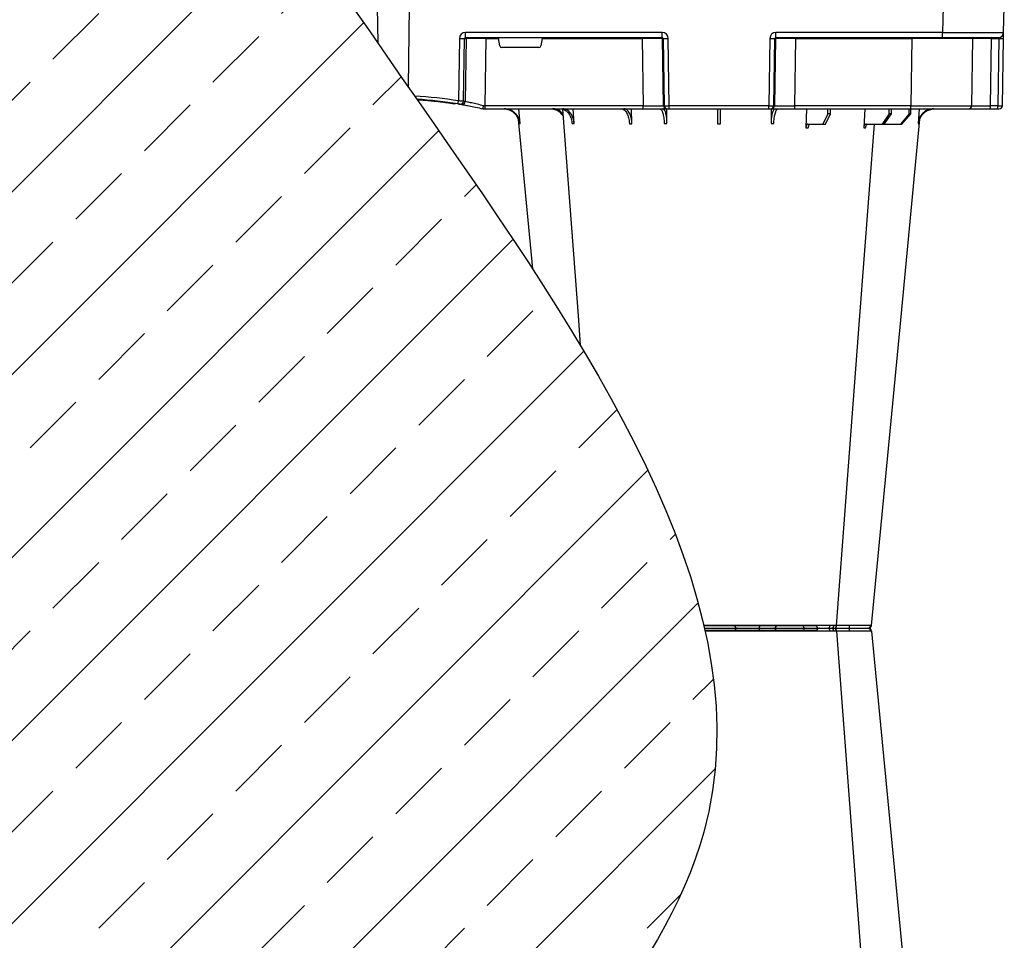
# Model space of a CAD drawing. Units: millimetres. Extents: x 2770 to 18421, y 10105 to 20375.
# Drawn here: x 6618 to 7101, y 10557 to 11009 of the extents above; entities that cross this region are included whole.
import ezdxf

# ---------------------------------------------------------------- set-up
doc = ezdxf.new("R2010")
doc.units = ezdxf.units.MM
doc.linetypes.add('HIDDEN', pattern=[0.375, 0.25, -0.125])
for name, color, linetype in [('ACO STORM-BRIXX', 7, 'Continuous'), ('Hatching', 7, 'Continuous'), ('MEBRANE LAYER', 5, 'HIDDEN')]:
    doc.layers.add(name, color=color, linetype=linetype)

msp = doc.modelspace()

# ---------------------------------------------------------------- hatches: boundary and pattern name
at = {"layer": 'Hatching'}
h = msp.add_hatch(dxfattribs=at)
h.set_pattern_fill('GRAVEL', color=8, scale=10)
h.set_pattern_definition([(228.01279, (163.597, 8674.22), (-2032, -2286), [34.172, -3383.0484]), (184.96974, (140.737, 8648.821), (3047.999999, 254.0000145), [58.6405, -5805.405]), (132.51045, (82.317, 8643.74), (2540.000001, -2793.999999), [41.3482, -4093.4723]), (267.27369, (-16.743, 8580.24), (254.0000005, 5080), [53.4005, -5286.6437]), (292.833654, (-19.283, 8526.9), (-1270, 3048), [52.3634, -5183.9808]), (357.27369, (1.037, 8478.64), (-5080, 254.0000005), [53.4005, -5286.6437]), (37.69424, (54.377, 8476.101), (-3302, -2540), [70.6194, -6991.3115]), (72.25533, (110.257, 8519.281), (1778.0000005, 5588), [66.672, -6600.5257]), (121.429566, (130.577, 8582.78), (-2032, 3302), [53.5813, -5304.5546]), (175.23636, (102.637, 8628.5), (2794, -254), [61.1713, -2997.3937]), (222.39744, (41.677, 8633.581), (-3048, -2794), [79.1078, -7831.6773]), (138.81407, (234.717, 8577.7), (-1778, 1524), [27.0005, -2673.0566]), (171.469234, (214.397, 8595.48), (3302, -507.999999), [51.3682, -5085.464]), (225, (163.6, 8603.1), (-4e-14, -254), [35.921, -323.2893]), (203.1986, (145.817, 8633.58), (1270, 508), [19.344, -1915.0622]), (291.8014, (128.037, 8625.96), (-254, 762), [27.3566, -1340.4753]), (30.96376, (138.197, 8600.56), (762, 508), [44.432, -1436.6298]), (161.56505, (176.3, 8623.42), (508, -254), [32.1287, -771.0898]), (16.38954, (-19.283, 8625.96), (2540, 762), [45.0088, -4455.8827]), (70.34618, (23.897, 8638.66), (-1016, -2794), [37.76, -3738.2216]), (293.1986, (176.297, 8674.22), (-508, 1270), [38.688, -1895.7184]), (343.61046, (191.537, 8638.66), (-2540, 762), [45.0088, -4455.8827]), (339.44395, (-19.283, 8468.48), (-1270, 508), [43.4035, -2126.7734]), (294.77514, (21.357, 8453.24), (-1270.000002, 2794), [36.3672, -3600.3593]), (66.8014, (178.837, 8420.22), (508, 1270), [38.688, -1895.7184]), (17.35402, (194.077, 8455.78), (-3302, -1016), [42.5783, -4215.2376]), (69.44395, (54.377, 8420.22), (-508, -1270), [21.7018, -2148.4752]), (101.30993, (163.597, 8420.22), (-254, 1016), [12.9515, -1282.1995]), (165.96376, (161.057, 8432.92), (762, -254), [52.3634, -994.9055]), (186.00901, (110.257, 8445.62), (2540, 254), [48.5267, -4804.1365]), (303.69007, (138.2, 8577.7), (-254, 508), [36.6324, -879.1776]), (353.157227, (158.517, 8547.221), (4318, -508), [63.9557, -6331.601]), (60.9454, (222.017, 8539.6), (-1016, -1778), [26.1508, -2588.9392]), (90, (234.72, 8562.46), (-254, 254), [15.24, -238.76]), (120.25644, (105.177, 8453.24), (1016, -1778), [35.2867, -3493.394]), (48.01279, (87.397, 8483.72), (2032, 2286), [68.3443, -3348.8762]), (0, (133.12, 8534.52), (254, 254), [66.04, -187.96]), (325.30485, (199.157, 8534.52), (2540.000001, -1777.999999), [40.161, -3975.9317]), (254.0546, (232.177, 8511.66), (-254, -1016), [36.983, -1812.165]), (207.645975, (222.017, 8476.101), (-4826, -2539.9999997), [60.2145, -5961.2464]), (175.42608, (168.677, 8448.161), (-3302, 254), [63.703, -6306.5846])])
h.paths.add_polyline_path([(5751.3, 11065.3), (5886.3, 11065.3), (5886.3, 11015.3), (5901.3, 11015.3), (5901.3, 10405.3), (17901.3, 10405.3), (17901.3, 11630.3), (17731.3, 11630.3), (17731.3, 11775.3), (18051.3, 11775.3), (18051.3, 10255.3), (5751.3, 10255.3)])
h.paths.add_polyline_path([(16619.86, 11775.3), (16619.86, 11645.38), (16727.65, 11645.38), (16727.5, 11625.3), (17301.3, 11625.3), (17301.3, 11630.3), (17471.3, 11630.3), (17471.3, 11775.3)], flags=17)
edge = h.paths.add_edge_path()
edge.add_line((8386.7, 11665.3), (8382.73, 11665.3))
edge.add_line((8382.73, 11665.3), (8382.73, 11775.3))
edge.add_line((8382.73, 11775.3), (5751.3, 11775.3))
edge.add_line((5751.3, 11775.3), (5751.3, 11320.3))
edge.add_line((5751.3, 11320.3), (5886.3, 11320.3))
edge.add_line((5886.3, 11320.3), (5886.3, 11370.3))
edge.add_line((5886.3, 11370.3), (5901.3, 11370.3))
edge.add_line((5901.3, 11370.3), (5901.3, 11625.3))
edge.add_line((5901.3, 11625.3), (8378.55, 11625.3))
edge.add_arc((8378.55, 11628.3), 3, 269.9999, 355.0005)
edge.add_line((8381.53, 11628.04), (8384.32, 11659.82))
edge.add_arc((8390.29, 11659.3), 6, 126.553, 175.0004, ccw=False)
edge.add_line((8386.72, 11664.12), (8386.7, 11665.3))
edge = h.paths.add_edge_path()
edge.add_line((8819.86, 11665.3), (8815.89, 11665.3))
edge.add_line((8815.89, 11665.3), (8815.87, 11664.12))
edge.add_arc((8812.3, 11659.3), 6, 4.9956, 53.4584, ccw=False)
edge.add_line((8818.27, 11659.82), (8821.06, 11628.04))
edge.add_arc((8824.04, 11628.3), 3, 184.9997, 269.9999)
edge.add_line((8824.04, 11625.3), (16075.09, 11625.3))
edge.add_line((16075.09, 11625.3), (16074.94, 11645.38))
edge.add_line((16074.94, 11645.38), (16182.73, 11645.38))
edge.add_line((16182.73, 11645.38), (16182.73, 11775.3))
edge.add_line((16182.73, 11775.3), (8819.86, 11775.3))
edge.add_line((8819.86, 11775.3), (8819.86, 11665.3))
h = msp.add_hatch(dxfattribs=at)
h.set_pattern_fill('ANSI33', color=8, scale=10)
edge = h.paths.add_edge_path()
edge.add_line((6801.3, 11625.3), (5901.3, 11625.3))
edge.add_line((5901.3, 11625.3), (5901.3, 10405.3))
edge.add_line((5901.3, 10405.3), (6801.3, 10405.3))
edge.add_spline(control_points=[(6801.3, 10405.3), (6867.75, 10472.11), (7135.18, 10740.99), (6480.76, 11197.4), (6726.16, 11524.99), (6801.3, 11625.3)], knot_values=[0, 0, 0, 0, 255.501957, 1028.240593, 1369.24096, 1369.24096, 1369.24096, 1369.24096], degree=3, periodic=0)

# ---------------------------------------------------------------- linework, layer by layer
at = {"layer": 'ACO STORM-BRIXX', "color": 0}
for p, q in [((6793.47, 11015.3), (6793.7, 10997.52)), ((6809.12, 11015.3), (6808.61, 10976.17)), ((7071.3, 11015.3), (7071.08, 11002.75)), ((7101.08, 11002.75), (7101.3, 11015.3)), ((6933.33, 11002.75), (6836.86, 11002.75)), ((6836.86, 11000.3), (6836.86, 11002.75)), ((6933.33, 11000.3), (6933.33, 11002.75)), ((7071.08, 11002.75), (6989.26, 11002.75)), ((6989.26, 11000.3), (6989.26, 11002.75)), ((7071.08, 11000.3), (7071.08, 11002.75)), ((6833.83, 10999.81), (6833.38, 10969.15)), ((6835.84, 10968.99), (6836.29, 10999.81)), ((6836.29, 10999.81), (6837.11, 10999.81)), ((6837.11, 10999.81), (6836.66, 10968.84)), ((6836.86, 11000.3), (6933.33, 11000.3)), ((6846.47, 10966.77), (6846.96, 10999.81)), ((6846.96, 10999.81), (6846.96, 11000.3)), ((6846.96, 10999.81), (6853.08, 10999.81)), ((6853.72, 10996.12), (6853.08, 10999.81)), ((6874.51, 10999.81), (6873.87, 10996.12)), ((6874.51, 10999.81), (6923.57, 10999.81)), ((6923.57, 10999.81), (6923.57, 11000.3)), ((6923.57, 10999.81), (6924.1, 10966.77)), ((6933.53, 10999.81), (6933.84, 10999.81)), ((6934.06, 10966.77), (6933.53, 10999.81)), ((6933.84, 10999.81), (6934.37, 10966.77)), ((6936.86, 10966.77), (6936.33, 10999.81)), ((6986.26, 10999.81), (6985.73, 10966.77)), ((6988.22, 10966.77), (6988.75, 10999.81)), ((6989.06, 10999.81), (6988.53, 10966.77)), ((6988.75, 10999.81), (6989.06, 10999.81)), ((6989.26, 11000.3), (7071.08, 11000.3)), ((6998.49, 10966.77), (6999.02, 10999.81)), ((6999.02, 10999.81), (6999.02, 11000.3)), ((6999.02, 10999.81), (7056.03, 10999.81)), ((7056.03, 10999.81), (7055.45, 10966.77)), ((7056.03, 10999.81), (7056.03, 11000.3)), ((7071.08, 11000.3), (7098.58, 11000.3)), ((7085.45, 10966.77), (7086.02, 10999.81)), ((7094.58, 10966.77), (7095.15, 10999.81)), ((7095.15, 10999.81), (7098.74, 10999.81)), ((7098.74, 10999.81), (7098.17, 10966.77)), ((7100.45, 10966.77), (7101.02, 10999.81)), ((6872.88, 10995.3), (6854.71, 10995.3)), ((6830.99, 10967.73), (6831.89, 10967.89)), ((6924.1, 10966.77), (6846.47, 10966.77)), ((6846.47, 10965.3), (6846.47, 10966.77)), ((6924.1, 10965.3), (6924.1, 10966.77)), ((6934.37, 10966.77), (6934.06, 10966.77)), ((6985.73, 10966.77), (6936.86, 10966.77)), ((6936.86, 10965.3), (6936.86, 10966.77)), ((6985.73, 10965.3), (6985.73, 10966.77)), ((6988.53, 10966.77), (6988.22, 10966.77)), ((6998.49, 10965.3), (6998.49, 10966.77)), ((7055.45, 10966.77), (6998.49, 10966.77)), ((7055.45, 10965.3), (7055.45, 10966.77)), ((7098.17, 10966.77), (7094.58, 10966.77)), ((6845.3, 10965.3), (6845.3, 10965.3)), ((6845.3, 10965.3), (6846.47, 10965.3)), ((6846.47, 10965.3), (6924.1, 10965.3)), ((6863.57, 10958.08), (6862.92, 10965.3)), ((6890.12, 10958.08), (6889.69, 10965.3)), ((6918.54, 10957.99), (6918.3, 10965.3)), ((6924.1, 10965.3), (6935.55, 10965.3)), ((6935.55, 10965.3), (6935.87, 10965.3)), ((6935.74, 10958.08), (6935.65, 10965.35)), ((6935.87, 10965.3), (6936.86, 10965.3)), ((6936.86, 10965.3), (6985.73, 10965.3)), ((6985.73, 10965.3), (6986.72, 10965.3)), ((6986.72, 10965.3), (6987.04, 10965.3)), ((6986.94, 10965.35), (6986.85, 10958.08)), ((6987.04, 10965.3), (6998.49, 10965.3)), ((6998.49, 10965.3), (7055.45, 10965.3)), ((7004.29, 10965.3), (7003.99, 10955.97)), ((7014.77, 10962.8), (7012.33, 10957.8)), ((7013.54, 10957.8), (7016.1, 10962.8)), ((7014.77, 10962.8), (7014.74, 10965.3)), ((7016.1, 10962.8), (7014.77, 10962.8)), ((7016.1, 10962.8), (7016.12, 10965.3)), ((7032.9, 10965.3), (7032.34, 10955.99)), ((7044.88, 10962.8), (7041.4, 10957.8)), ((7042.38, 10957.8), (7045.97, 10962.8)), ((7044.88, 10962.8), (7044.86, 10965.3)), ((7045.97, 10962.8), (7044.88, 10962.8)), ((7045.97, 10962.8), (7045.99, 10965.3)), ((7054.68, 10962.8), (7050.39, 10957.8)), ((7051.08, 10957.8), (7055.45, 10962.8)), ((7054.68, 10962.8), (7054.67, 10965.3)), ((7055.45, 10962.8), (7054.68, 10962.8)), ((7055.45, 10965.3), (7083.95, 10965.3)), ((7055.45, 10962.8), (7055.46, 10965.3)), ((7059.67, 10965.3), (7059.02, 10958.08)), ((7083.95, 10965.3), (7094.44, 10965.3)), ((7094.44, 10965.3), (7098.04, 10965.3)), ((7098.04, 10965.3), (7098.95, 10965.3)), ((7004.97, 10957.8), (7012.33, 10957.8)), ((7012.33, 10957.8), (7013.54, 10957.8)), ((7033.73, 10957.8), (7041.4, 10957.8)), ((7041.4, 10957.8), (7042.38, 10957.8)), ((7042.38, 10957.8), (7050.39, 10957.8)), ((7050.39, 10957.8), (7051.08, 10957.8)), ((7009.25, 10711.46), (6953.92, 10711.46)), ((7017.72, 10711.67), (7016.8, 10711.68)), ((7009.25, 10709.14), (6954.45, 10709.14)), ((7017.72, 10708.93), (7016.8, 10708.92))]:
    msp.add_line(p, q, dxfattribs=at)
at = {"layer": 'ACO STORM-BRIXX', "color": 0, "flags": 128}
for points in [[(7101.02, 10999.81), (7101.03, 11000.38), (7101.04, 11000.94), (7101.05, 11001.45), (7101.06, 11001.89), (7101.07, 11002.26), (7101.07, 11002.53), (7101.08, 11002.7), (7101.08, 11002.75)], [(6884.45, 10965.05), (6892.24, 10861.55), (6893.17, 10849.22)], [(6862.64, 10960.08), (6869.66, 10886.76)], [(7019.07, 10711.68), (7030.35, 10861.55), (7037.6, 10957.8)], [(7036.18, 10711.65), (7050.52, 10861.55), (7059.96, 10960.27)], [(7003.47, 10710.3), (7003.33, 10710.32), (7003.21, 10710.41), (7003.09, 10710.54), (7002.99, 10710.71), (7002.9, 10710.93), (7002.84, 10711.18), (7002.79, 10711.45), (7002.77, 10711.73)], [(7003.47, 10710.3), (7003.33, 10710.27), (7003.21, 10710.19), (7003.09, 10710.06), (7002.99, 10709.88), (7002.9, 10709.66), (7002.84, 10709.42), (7002.79, 10709.15), (7002.77, 10708.86)], [(7019.07, 10708.91), (7030.35, 10559.05), (7037.6, 10462.8)], [(7036.18, 10708.95), (7050.52, 10559.05), (7059.96, 10460.33)]]:
    msp.add_lwpolyline(points, dxfattribs=at)
at = {"layer": 'ACO STORM-BRIXX', "color": 0}
for centre, radius, start, end in [((7098.58, 11002.8), 2.5, 270, 359), ((6835.06, 11050.99), 51.2, 268.6225, 271.3775), ((6837.61, 10999.8), 0.496, 90.4359, 179.4406), ((6933.03, 10999.8), 0.499, 0.8884, 89.8937), ((6935.09, 11043.14), 43.35, 268.3543, 271.6457), ((6987.5, 11043.14), 43.35, 268.3543, 271.6457), ((6989.56, 10999.8), 0.499, 90.1097, 179.1083), ((7086.52, 10999.8), 0.5, 90, 179), ((7096.59, 10999.93), 1.44, 165.0821, 184.7813), ((7099.88, 11034.35), 34.57, 268.1086, 271.8914), ((6801.3, 10774.17), 197.6, 80.6563, 86.9285), ((6801.3, 10774.2), 196.1, 80.6563, 86.5907), ((6706.36, 10989.68), 128.66, 350.1625, 350.819), ((6834.34, 10969.01), 1.49, 260.9077, 359.1986), ((6801.3, 10774.2), 196.1, 80.1257, 80.3675), ((6835.17, 10968.87), 1.49, 260.6687, 359.1922), ((6802.77, 10774.17), 197.6, 80.1257, 80.3675), ((6935.55, 10966.79), 1.5, 180.8879, 269.8931), ((6935.87, 10966.79), 1.5, 180.8885, 269.8925), ((6986.72, 10966.79), 1.5, 270.1069, 359.1121), ((6987.04, 10966.79), 1.5, 270.1064, 359.1115), ((7083.95, 10966.8), 1.5, 270, 359), ((7090.27, 10966.41), 4.32, 345.0635, 4.7999), ((7093.87, 10966.41), 4.32, 345.0599, 4.8035), ((7098.95, 10966.8), 1.5, 270, 359), ((6970.38, 10711.68), 1.39, 177.7358, 264.9758), ((6979.7, 10711.36), 1.59, 317.76, 10.3676), ((6987.93, 10711.8), 1.5, 270.028, 357.5451), ((7010.45, 10711.5), 1.2, 182, 270), ((7014.55, 10711.57), 1.29, 280.3045, 3.7806), ((7016.32, 10711.71), 1.41, 273.4266, 0.9239), ((7017.57, 10711.8), 1.5, 269.9993, 355.3577), ((7017.46, 10711.38), 7.98, 352.1723, 2.4958), ((7034.34, 10711.77), 1.47, 270.8828, 355.4786), ((7034.68, 10711.8), 1.5, 269.9985, 353.6488), ((7034.68, 10711.8), 1.5, 269.9998, 353.6567), ((6970.38, 10708.92), 1.39, 95.0242, 182.2642), ((6979.7, 10709.23), 1.59, 349.6324, 42.24), ((6987.93, 10708.8), 1.5, 2.4549, 89.972), ((7010.45, 10709.1), 1.2, 90, 178), ((7014.55, 10709.03), 1.29, 356.2194, 79.6955), ((7016.32, 10708.89), 1.41, 359.0761, 86.5734), ((7017.57, 10708.8), 1.5, 4.6423, 90.0007), ((7017.46, 10709.21), 7.98, 357.5042, 7.8277), ((7034.34, 10708.83), 1.47, 4.5214, 89.1172), ((7034.68, 10708.8), 1.5, 6.3512, 90.0015), ((7034.68, 10708.8), 1.5, 6.3433, 90.0002)]:
    msp.add_arc(centre, radius, start, end, dxfattribs=at)
for centre, major_axis, ratio, start_param, end_param in [((6836.87, 10999.75), (-3.03, 0.3), 0.984511, 4.811616, 6.364959), ((6933.32, 10999.75), (-2.96, -0.57), 0.995902, 2.968504, 4.521847), ((6989.27, 10999.75), (-2.96, 0.57), 0.995902, 4.902931, 6.456274), ((7071.07, 11002.8), (-30, 0.04), 0.001454, 1.571078, 3.141569), ((6836.87, 10999.8), (-0.584, 0.029), 0.854987, 4.77122, 6.324563), ((6846.96, 10999.8), (-10, 0.01), 0.000872, 4.712632, 6.10864), ((6853.12, 10999.8), (0.089, -0.5), 0.084812, 3.12647, 4.679813), ((6854.71, 10996.3), (-0.986, -0.189), 0.995902, 6.267176, 7.663439), ((6872.88, 10996.3), (-0.986, 0.189), 0.995902, 1.761339, 3.157602), ((6874.47, 10999.8), (-0.089, -0.5), 0.084812, 1.603372, 3.156715), ((6923.57, 10999.8), (-10, -0.01), 0.000872, 3.228872, 4.712123), ((6933.32, 10999.8), (-0.518, -0.055), 0.958814, 3.04927, 4.602613), ((6989.27, 10999.8), (-0.518, 0.055), 0.958814, 4.822165, 6.375508), ((6999.02, 10999.8), (-10, 0.01), 0.000872, 4.712655, 6.195906), ((7056.02, 10999.8), (-30, -0.01), 0.000291, 3.141587, 4.712079), ((7096.03, 10999.8), (-10, 0.01), 0.000799, 4.799921, 6.283172), ((7098.52, 10999.8), (-0.064, -0.499), 0.429975, 1.643608, 3.196951), ((6846.48, 10966.8), (-10, -0.02), 0.002617, 1.482666, 1.570497), ((6924.09, 10966.8), (-10, 0.02), 0.002617, 1.571124, 3.054374), ((6936.86, 10966.8), (-2.5, -0.02), 0.01047, 0.087333, 1.570584), ((6985.73, 10966.8), (-2.5, 0.02), 0.01047, 1.571008, 3.054259), ((6998.5, 10966.8), (-10, -0.02), 0.002617, 0.087218, 1.570469), ((7055.44, 10966.8), (-30, 0.03), 0.000872, 1.571086, 3.141578), ((7095.45, 10966.8), (-10, -0.03), 0.002398, 6.283137, 7.766388), ((7097.95, 10966.8), (-2.5, 0.03), 0.009594, 1.658275, 3.141526)]:
    msp.add_ellipse(centre, major_axis=major_axis, ratio=ratio, start_param=start_param, end_param=end_param, dxfattribs=at)
for points, knots in [([(6830.99, 10967.73), (6830.36, 10967.83), (6829.19, 10968), (6827.2, 10968.28), (6825.02, 10968.56), (6822.73, 10968.83), (6820.44, 10969.06), (6818.42, 10969.25), (6816.52, 10969.41), (6814.79, 10969.53), (6813.73, 10969.6), (6813.22, 10969.63), (6813.18, 10969.64)], [0, 0, 0, 0, 0.0868337, 0.159696, 0.2325578, 0.3272471, 0.39972, 0.4721898, 0.5446776, 0.6171631, 0.6893728, 0.697103, 0.697103, 0.697103, 0.697103]), ([(6835.55, 10967.28), (6835.03, 10967.37), (6834.09, 10967.54), (6833.41, 10967.65), (6833.1, 10967.7)], [0, 0, 0, 0, 0.547094, 1, 1, 1, 1]), ([(6833.13, 10967.7), (6833.37, 10967.66), (6833.59, 10967.62), (6833.86, 10967.58), (6833.93, 10967.56), (6834.05, 10967.54), (6834.09, 10967.54), (6834.11, 10967.53)], [0, 0, 0, 0, 0.5, 0.5, 0.75, 0.75, 1, 1, 1, 1]), ([(6835.84, 10968.99), (6835.79, 10968.99), (6835.69, 10968.99), (6835.39, 10969.01), (6835.21, 10969.02), (6834.76, 10969.05), (6834.51, 10969.07), (6833.96, 10969.11), (6833.67, 10969.13), (6833.38, 10969.15)], [0, 0, 0, 0, 0.25, 0.25, 0.5, 0.5, 0.75, 0.75, 1, 1, 1, 1]), ([(6834.92, 10967.39), (6835.27, 10967.33), (6835.95, 10967.21), (6838.45, 10966.75), (6841.64, 10966.12), (6844.09, 10965.57), (6845.3, 10965.3)], [0, 0, 0, 0, 0.25214, 0.503665, 0.756528, 1, 1, 1, 1]), ([(6845.6, 10966.77), (6844.6, 10967.03), (6842.51, 10967.56), (6839.75, 10968.19), (6837.56, 10968.66), (6836.96, 10968.78), (6836.66, 10968.84)], [0, 0, 0, 0, 0.236461, 0.492751, 0.746533, 1, 1, 1, 1]), ([(6845.3, 10965.3), (6845.31, 10965.31), (6845.35, 10965.35), (6845.42, 10965.6), (6845.49, 10965.98), (6845.55, 10966.39), (6845.58, 10966.66), (6845.6, 10966.76), (6845.6, 10966.77)], [0, 0, 0, 0, 0.21544, 0.43087, 0.646788, 0.86414, 0.993356, 1, 1, 1, 1]), ([(6855.49, 10965.3), (6855.97, 10965.3), (6856.44, 10965.25), (6857.14, 10965.12), (6857.37, 10965.06), (6857.83, 10964.93), (6858.05, 10964.85), (6858.72, 10964.58), (6859.15, 10964.37), (6859.75, 10963.98), (6859.95, 10963.85), (6860.33, 10963.55), (6860.51, 10963.39), (6861.04, 10962.9), (6861.36, 10962.54), (6861.94, 10961.76), (6862.2, 10961.33), (6862.63, 10960.46), (6862.8, 10960.01), (6863.07, 10959.06), (6863.16, 10958.57), (6863.21, 10958.08)], [0, 0, 0, 0, 0.125, 0.125, 0.1875, 0.1875, 0.25, 0.25, 0.375, 0.375, 0.4375, 0.4375, 0.5, 0.5, 0.625, 0.625, 0.75, 0.75, 0.875, 0.875, 1, 1, 1, 1]), ([(6863.57, 10958.08), (6863.53, 10958.57), (6863.44, 10959.05), (6863.25, 10959.76), (6863.17, 10959.99), (6863, 10960.45), (6862.9, 10960.67), (6862.58, 10961.33), (6862.34, 10961.75), (6861.91, 10962.33), (6861.76, 10962.52), (6861.44, 10962.88), (6861.27, 10963.06), (6860.74, 10963.55), (6860.37, 10963.85), (6859.56, 10964.36), (6859.13, 10964.58), (6858.25, 10964.94), (6857.8, 10965.07), (6856.86, 10965.25), (6856.39, 10965.3), (6855.91, 10965.3)], [0, 0, 0, 0, 0.125, 0.125, 0.1875, 0.1875, 0.25, 0.25, 0.375, 0.375, 0.4375, 0.4375, 0.5, 0.5, 0.625, 0.625, 0.75, 0.75, 0.875, 0.875, 1, 1, 1, 1]), ([(6878.81, 10965.3), (6879.61, 10965.21), (6881.22, 10965.02), (6883.34, 10963.67), (6884.26, 10962.27), (6884.7, 10961.61)], [0, 0, 0, 0, 0.347761, 0.693072, 1, 1, 1, 1]), ([(6884.61, 10962.87), (6884.04, 10963.43), (6882.89, 10964.58), (6881.05, 10965.23), (6879.94, 10965.28), (6879.6, 10965.3)], [0, 0, 0, 0, 0.400617, 0.818469, 1, 1, 1, 1]), ([(6883.43, 10965.3), (6884.07, 10965.21), (6885.34, 10965.03), (6887.05, 10963.65), (6888.35, 10961.62), (6888.97, 10959.62), (6889.09, 10958.41), (6889.13, 10958.08)], [0, 0, 0, 0, 0.229115, 0.458236, 0.687273, 0.91612, 1, 1, 1, 1]), ([(6890.12, 10958.08), (6890.09, 10958.57), (6890.03, 10959.05), (6889.89, 10959.76), (6889.84, 10959.99), (6889.72, 10960.45), (6889.65, 10960.67), (6889.42, 10961.33), (6889.24, 10961.75), (6888.93, 10962.33), (6888.82, 10962.52), (6888.59, 10962.88), (6888.47, 10963.06), (6888.09, 10963.55), (6887.81, 10963.85), (6887.23, 10964.36), (6886.91, 10964.58), (6886.27, 10964.94), (6885.94, 10965.07), (6885.26, 10965.25), (6884.91, 10965.3), (6884.56, 10965.3)], [0, 0, 0, 0, 0.125, 0.125, 0.1875, 0.1875, 0.25, 0.25, 0.375, 0.375, 0.4375, 0.4375, 0.5, 0.5, 0.625, 0.625, 0.75, 0.75, 0.875, 0.875, 1, 1, 1, 1]), ([(6913.21, 10965.3), (6913.68, 10965.21), (6914.61, 10965.03), (6915.86, 10963.59), (6916.78, 10961.51), (6917.21, 10959.5), (6917.3, 10958.3), (6917.32, 10957.99)], [0, 0, 0, 0, 0.235067, 0.467847, 0.694488, 0.920123, 1, 1, 1, 1]), ([(6918.54, 10957.99), (6918.52, 10958.49), (6918.48, 10958.98), (6918.39, 10959.69), (6918.35, 10959.93), (6918.27, 10960.39), (6918.22, 10960.62), (6918.06, 10961.29), (6917.94, 10961.72), (6917.72, 10962.31), (6917.64, 10962.5), (6917.48, 10962.87), (6917.39, 10963.05), (6917.12, 10963.55), (6916.92, 10963.84), (6916.5, 10964.36), (6916.28, 10964.59), (6915.82, 10964.94), (6915.58, 10965.07), (6915.22, 10965.21), (6915.09, 10965.24), (6914.84, 10965.29), (6914.72, 10965.3), (6914.59, 10965.3)], [0, 0, 0, 0, 0.125, 0.125, 0.1875, 0.1875, 0.25, 0.25, 0.375, 0.375, 0.4375, 0.4375, 0.5, 0.5, 0.625, 0.625, 0.75, 0.75, 0.875, 0.875, 0.9375, 0.9375, 1, 1, 1, 1]), ([(6932.23, 10965.3), (6932.36, 10965.3), (6932.49, 10965.25), (6932.67, 10965.12), (6932.74, 10965.06), (6932.86, 10964.93), (6932.92, 10964.85), (6933.1, 10964.58), (6933.22, 10964.37), (6933.39, 10963.98), (6933.44, 10963.85), (6933.55, 10963.55), (6933.6, 10963.39), (6933.75, 10962.9), (6933.84, 10962.54), (6934, 10961.76), (6934.07, 10961.33), (6934.2, 10960.46), (6934.25, 10960.01), (6934.33, 10959.06), (6934.36, 10958.57), (6934.38, 10958.08)], [0, 0, 0, 0, 0.125, 0.125, 0.1875, 0.1875, 0.25, 0.25, 0.375, 0.375, 0.4375, 0.4375, 0.5, 0.5, 0.625, 0.625, 0.75, 0.75, 0.875, 0.875, 1, 1, 1, 1]), ([(6935.74, 10958.08), (6935.71, 10958.97), (6935.64, 10960.74), (6935.25, 10962.99), (6934.7, 10964.59), (6934.17, 10965.24), (6933.86, 10965.28), (6933.77, 10965.3)], [0, 0, 0, 0, 0.228697, 0.457393, 0.68616, 0.915119, 1, 1, 1, 1]), ([(6960.5, 10965.3), (6960.5, 10965.3), (6960.5, 10965.25), (6960.5, 10965.12), (6960.5, 10965.07), (6960.5, 10964.93), (6960.5, 10964.86), (6960.51, 10964.59), (6960.51, 10964.37), (6960.51, 10963.98), (6960.52, 10963.84), (6960.52, 10963.55), (6960.52, 10963.38), (6960.53, 10962.88), (6960.53, 10962.52), (6960.54, 10961.73), (6960.55, 10961.3), (6960.56, 10960.41), (6960.57, 10959.94), (6960.58, 10958.98), (6960.59, 10958.49), (6960.59, 10957.99)], [0, 0, 0, 0, 0.125, 0.125, 0.1875, 0.1875, 0.25, 0.25, 0.375, 0.375, 0.4375, 0.4375, 0.5, 0.5, 0.625, 0.625, 0.75, 0.75, 0.875, 0.875, 1, 1, 1, 1]), ([(6962, 10957.99), (6962.01, 10958.87), (6962.03, 10960.65), (6962.06, 10962.91), (6962.08, 10964.54), (6962.09, 10965.23), (6962.09, 10965.28), (6962.09, 10965.3)], [0, 0, 0, 0, 0.225197, 0.450412, 0.675833, 0.901821, 1, 1, 1, 1]), ([(6988.82, 10965.3), (6988.59, 10965.21), (6988.12, 10965.03), (6987.52, 10963.65), (6987.08, 10961.62), (6986.88, 10959.62), (6986.86, 10958.41), (6986.85, 10958.08)], [0, 0, 0, 0, 0.229117, 0.458237, 0.687273, 0.916121, 1, 1, 1, 1]), ([(6988.21, 10958.08), (6988.26, 10958.97), (6988.38, 10960.74), (6988.82, 10962.99), (6989.41, 10964.59), (6989.96, 10965.24), (6990.27, 10965.28), (6990.36, 10965.3)], [0, 0, 0, 0, 0.228698, 0.4573946, 0.6861607, 0.9151205, 1, 1, 1, 1]), ([(7066.68, 10965.3), (7065.81, 10965.21), (7064.08, 10965.03), (7061.76, 10963.65), (7060.02, 10961.62), (7059.21, 10959.62), (7059.06, 10958.41), (7059.02, 10958.08)], [0, 0, 0, 0, 0.229118, 0.458237, 0.687272, 0.91612, 1, 1, 1, 1]), ([(7059.38, 10958.08), (7059.55, 10958.97), (7059.9, 10960.74), (7061.46, 10962.97), (7063.5, 10964.59), (7065.12, 10964.97), (7065.88, 10965.16)], [0, 0, 0, 0, 0.256499, 0.512996, 0.76957, 1, 1, 1, 1]), ([(6934.38, 10958.08), (6934.61, 10958.08), (6935.06, 10958.08), (6935.51, 10958.08), (6935.74, 10958.08)], [0, 0, 0, 0, 0.500001, 1, 1, 1, 1]), ([(6986.85, 10958.08), (6987.08, 10958.08), (6987.53, 10958.08), (6987.98, 10958.08), (6988.21, 10958.08)], [0, 0, 0, 0, 0.499999, 1, 1, 1, 1]), ([(7004.97, 10957.8), (7004.85, 10957.78), (7004.63, 10957.73), (7004.33, 10957.38), (7004.11, 10956.87), (7004.01, 10956.37), (7003.99, 10956.06), (7003.99, 10955.97)], [0, 0, 0, 0, 0.2279732, 0.4559644, 0.6836463, 0.9108066, 1, 1, 1, 1]), ([(7005.16, 10955.97), (7005.18, 10956.19), (7005.23, 10956.64), (7005.43, 10957.2), (7005.71, 10957.61), (7005.97, 10957.78), (7006.13, 10957.79), (7006.18, 10957.8)], [0, 0, 0, 0, 0.2266417, 0.4532699, 0.6801959, 0.9076359, 1, 1, 1, 1]), ([(7033.73, 10957.8), (7033.56, 10957.8), (7033.39, 10957.75), (7033.15, 10957.62), (7033.07, 10957.57), (7032.92, 10957.44), (7032.85, 10957.36), (7032.73, 10957.2), (7032.67, 10957.11), (7032.56, 10956.91), (7032.52, 10956.81), (7032.4, 10956.48), (7032.36, 10956.24), (7032.34, 10955.99)], [0, 0, 0, 0, 0.25, 0.25, 0.375, 0.375, 0.5, 0.5, 0.625, 0.625, 0.75, 0.75, 1, 1, 1, 1]), ([(7033.3, 10955.99), (7033.33, 10956.21), (7033.4, 10956.66), (7033.69, 10957.22), (7034.08, 10957.62), (7034.45, 10957.78), (7034.66, 10957.79), (7034.72, 10957.8)], [0, 0, 0, 0, 0.228703, 0.457397, 0.686147, 0.915079, 1, 1, 1, 1]), ([(7037.58, 10957.59), (7037.75, 10957.67), (7037.99, 10957.78), (7038.25, 10957.79), (7038.33, 10957.8)], [0, 0, 0, 0, 0.6941873, 1, 1, 1, 1]), ([(7059.02, 10958.08), (7059.08, 10958.08), (7059.22, 10958.08), (7059.33, 10958.08), (7059.38, 10958.08)], [0, 0, 0, 0, 0.499999, 1, 1, 1, 1]), ([(7032.34, 10955.99), (7032.51, 10955.99), (7032.84, 10955.99), (7033.14, 10955.99), (7033.3, 10955.99)], [0, 0, 0, 0, 0.4987845, 1, 1, 1, 1]), ([(6969, 10711.73), (6968.58, 10711.72), (6968.1, 10711.71), (6967.27, 10711.7), (6966.97, 10711.7), (6966.35, 10711.69), (6966.03, 10711.69), (6965.36, 10711.68), (6965.01, 10711.68), (6964.3, 10711.68), (6963.94, 10711.67), (6962.82, 10711.67), (6962.07, 10711.67), (6960.92, 10711.67), (6960.53, 10711.67), (6959.78, 10711.67), (6959.4, 10711.67), (6958.67, 10711.67), (6958.3, 10711.68), (6957.59, 10711.68), (6957.24, 10711.68), (6956.57, 10711.69), (6956.25, 10711.69), (6955.63, 10711.7), (6955.33, 10711.7), (6954.61, 10711.71), (6954.21, 10711.72), (6953.86, 10711.73)], [0, 0, 0, 0, 0.125, 0.125, 0.1875, 0.1875, 0.25, 0.25, 0.3125, 0.3125, 0.375, 0.375, 0.5, 0.5, 0.5625, 0.5625, 0.625, 0.625, 0.6875, 0.6875, 0.75, 0.75, 0.8125, 0.8125, 0.875, 0.875, 0.974108, 0.974108, 0.974108, 0.974108]), ([(6969.05, 10711.73), (6969.05, 10711.73), (6969.04, 10711.73), (6969.02, 10711.73), (6969, 10711.73)], [0, 0, 0, 0, 0.000697, 1, 1, 1, 1]), ([(6981.26, 10711.65), (6980.03, 10711.65), (6977.57, 10711.65), (6973.9, 10711.68), (6970.96, 10711.7), (6969.58, 10711.73), (6969.05, 10711.73), (6969.05, 10711.73)], [0, 0, 0, 0, 0.264569, 0.52918, 0.793783, 0.999996, 1, 1, 1, 1]), ([(6989.43, 10711.73), (6989.43, 10711.73), (6989.43, 10711.73), (6989.19, 10711.71), (6988.53, 10711.69), (6987.51, 10711.68), (6985.87, 10711.66), (6983.73, 10711.65), (6981.91, 10711.65), (6981.26, 10711.65)], [0, 0, 0, 0, 0.000004, 0.154687, 0.309373, 0.449918, 0.590462, 0.854369, 1, 1, 1, 1]), ([(7002.77, 10711.73), (7002.09, 10711.72), (7001.38, 10711.71), (7000.27, 10711.7), (6999.89, 10711.7), (6999.12, 10711.69), (6998.74, 10711.69), (6997.98, 10711.68), (6997.6, 10711.68), (6996.85, 10711.68), (6996.47, 10711.67), (6995.36, 10711.67), (6994.66, 10711.67), (6993.66, 10711.67), (6993.34, 10711.67), (6992.73, 10711.67), (6992.45, 10711.67), (6991.9, 10711.67), (6991.65, 10711.68), (6991.17, 10711.68), (6990.95, 10711.68), (6990.55, 10711.69), (6990.38, 10711.69), (6990.07, 10711.7), (6989.93, 10711.7), (6989.59, 10711.71), (6989.47, 10711.72), (6989.43, 10711.73)], [0, 0, 0, 0, 0.125, 0.125, 0.1875, 0.1875, 0.25, 0.25, 0.3125, 0.3125, 0.375, 0.375, 0.5, 0.5, 0.5625, 0.5625, 0.625, 0.625, 0.6875, 0.6875, 0.75, 0.75, 0.8125, 0.8125, 0.875, 0.875, 1, 1, 1, 1]), ([(6989.43, 10711.73), (6989.43, 10711.73), (6989.43, 10711.73), (6989.43, 10711.73), (6989.43, 10711.73)], [0, 0, 0, 0, 0.999376, 1, 1, 1, 1]), ([(7002.86, 10711.73), (7002.86, 10711.73), (7002.83, 10711.73), (7002.8, 10711.73), (7002.77, 10711.73)], [0, 0, 0, 0, 0.000697, 1, 1, 1, 1]), ([(7015.84, 10711.65), (7014.87, 10711.65), (7012.94, 10711.65), (7009.29, 10711.68), (7005.74, 10711.7), (7003.79, 10711.73), (7002.86, 10711.73), (7002.86, 10711.73)], [0, 0, 0, 0, 0.26457, 0.529176, 0.79378, 0.999996, 1, 1, 1, 1]), ([(7019.03, 10711.69), (7019.04, 10711.68), (7019.07, 10711.68), (7018.63, 10711.66), (7017.57, 10711.65), (7016.29, 10711.65), (7015.84, 10711.65)], [0, 0, 0, 0, 0.117595, 0.34575, 0.76735, 1, 1, 1, 1]), ([(7025.44, 10711.73), (7024.35, 10711.72), (7022.25, 10711.69), (7020.03, 10711.68), (7019.24, 10711.67), (7019.05, 10711.67)], [0, 0, 0, 0, 0.4497736, 0.8685831, 1, 1, 1, 1]), ([(7025.53, 10711.73), (7025.53, 10711.73), (7025.5, 10711.73), (7025.47, 10711.73), (7025.44, 10711.73)], [0, 0, 0, 0, 0.000624, 1, 1, 1, 1]), ([(7035.8, 10711.65), (7035.36, 10711.65), (7034.48, 10711.65), (7031.8, 10711.68), (7028.69, 10711.7), (7026.49, 10711.73), (7025.53, 10711.73), (7025.53, 10711.73)], [0, 0, 0, 0, 0.2645701, 0.5291776, 0.7937831, 0.9999957, 1, 1, 1, 1]), ([(7036.07, 10711.66), (7036.1, 10711.65), (7036.23, 10711.65), (7035.98, 10711.65), (7035.8, 10711.65)], [0, 0, 0, 0, 0.291767, 1, 1, 1, 1]), ([(6954.19, 10710.3), (6954.47, 10710.3), (6954.76, 10710.3), (6955.42, 10710.3), (6955.8, 10710.3), (6956.58, 10710.3), (6956.98, 10710.3), (6957.81, 10710.3), (6958.24, 10710.3), (6959.09, 10710.3), (6959.53, 10710.3), (6960.41, 10710.3), (6960.86, 10710.3), (6962.2, 10710.3), (6963.07, 10710.3), (6964.37, 10710.3), (6964.8, 10710.3), (6965.62, 10710.3), (6966.02, 10710.3), (6966.8, 10710.3), (6967.18, 10710.3), (6967.9, 10710.3), (6968.24, 10710.3), (6969.21, 10710.3), (6969.78, 10710.3), (6970.26, 10710.3)], [0.134823, 0.134823, 0.134823, 0.134823, 0.1875, 0.1875, 0.25, 0.25, 0.3125, 0.3125, 0.375, 0.375, 0.4375, 0.4375, 0.5, 0.5, 0.625, 0.625, 0.6875, 0.6875, 0.75, 0.75, 0.8125, 0.8125, 0.875, 0.875, 1, 1, 1, 1]), ([(6954.19, 10710.3), (6954.47, 10710.3), (6954.76, 10710.3), (6955.42, 10710.3), (6955.8, 10710.3), (6956.58, 10710.3), (6956.98, 10710.3), (6957.81, 10710.3), (6958.24, 10710.3), (6959.09, 10710.3), (6959.53, 10710.3), (6960.41, 10710.3), (6960.86, 10710.3), (6962.2, 10710.3), (6963.07, 10710.3), (6964.37, 10710.3), (6964.8, 10710.3), (6965.62, 10710.3), (6966.02, 10710.3), (6966.8, 10710.3), (6967.18, 10710.3), (6967.9, 10710.3), (6968.24, 10710.3), (6969.21, 10710.3), (6969.78, 10710.3), (6970.26, 10710.3)], [0.134823, 0.134823, 0.134823, 0.134823, 0.1875, 0.1875, 0.25, 0.25, 0.3125, 0.3125, 0.375, 0.375, 0.4375, 0.4375, 0.5, 0.5, 0.625, 0.625, 0.6875, 0.6875, 0.75, 0.75, 0.8125, 0.8125, 0.875, 0.875, 1, 1, 1, 1]), ([(6969, 10708.86), (6968.58, 10708.87), (6968.1, 10708.88), (6967.27, 10708.89), (6966.97, 10708.9), (6966.35, 10708.9), (6966.03, 10708.91), (6965.36, 10708.91), (6965.01, 10708.92), (6964.3, 10708.92), (6963.94, 10708.92), (6962.82, 10708.93), (6962.07, 10708.93), (6960.92, 10708.93), (6960.53, 10708.93), (6959.78, 10708.93), (6959.4, 10708.92), (6958.67, 10708.92), (6958.3, 10708.92), (6957.59, 10708.92), (6957.24, 10708.91), (6956.57, 10708.91), (6956.25, 10708.9), (6955.63, 10708.9), (6955.33, 10708.89), (6954.86, 10708.89), (6954.68, 10708.88), (6954.5, 10708.88)], [0, 0, 0, 0, 0.125, 0.125, 0.1875, 0.1875, 0.25, 0.25, 0.3125, 0.3125, 0.375, 0.375, 0.5, 0.5, 0.5625, 0.5625, 0.625, 0.625, 0.6875, 0.6875, 0.75, 0.75, 0.8125, 0.8125, 0.875, 0.875, 0.917808, 0.917808, 0.917808, 0.917808]), ([(6969.05, 10708.86), (6969.05, 10708.86), (6969.04, 10708.86), (6969.02, 10708.86), (6969, 10708.86)], [0, 0, 0, 0, 0.000697, 1, 1, 1, 1]), ([(6981.26, 10708.94), (6980.03, 10708.94), (6977.57, 10708.94), (6973.9, 10708.92), (6970.96, 10708.9), (6969.58, 10708.86), (6969.05, 10708.86), (6969.05, 10708.86)], [0, 0, 0, 0, 0.264569, 0.52918, 0.793783, 0.999996, 1, 1, 1, 1]), ([(6970.26, 10710.3), (6970.33, 10710.3), (6970.4, 10710.3), (6970.54, 10710.3), (6970.61, 10710.3), (6970.84, 10710.3), (6971, 10710.3), (6971.33, 10710.3), (6971.5, 10710.3), (6971.87, 10710.3), (6972.06, 10710.3), (6972.64, 10710.3), (6973.06, 10710.3), (6973.71, 10710.3), (6973.93, 10710.3), (6974.39, 10710.3), (6974.63, 10710.3), (6975.34, 10710.3), (6975.83, 10710.3), (6976.82, 10710.3), (6977.33, 10710.3), (6978.87, 10710.3), (6979.88, 10710.3), (6980.87, 10710.3)], [0, 0, 0, 0, 0.03125, 0.03125, 0.0625, 0.0625, 0.125, 0.125, 0.1875, 0.1875, 0.25, 0.25, 0.375, 0.375, 0.4375, 0.4375, 0.5, 0.5, 0.625, 0.625, 0.75, 0.75, 1, 1, 1, 1]), ([(6970.26, 10710.3), (6970.33, 10710.3), (6970.4, 10710.3), (6970.54, 10710.3), (6970.61, 10710.3), (6970.84, 10710.3), (6971, 10710.3), (6971.33, 10710.3), (6971.5, 10710.3), (6971.87, 10710.3), (6972.06, 10710.3), (6972.64, 10710.3), (6973.06, 10710.3), (6973.71, 10710.3), (6973.93, 10710.3), (6974.39, 10710.3), (6974.63, 10710.3), (6975.34, 10710.3), (6975.83, 10710.3), (6976.82, 10710.3), (6977.33, 10710.3), (6978.87, 10710.3), (6979.88, 10710.3), (6980.87, 10710.3)], [0, 0, 0, 0, 0.03125, 0.03125, 0.0625, 0.0625, 0.125, 0.125, 0.1875, 0.1875, 0.25, 0.25, 0.375, 0.375, 0.4375, 0.4375, 0.5, 0.5, 0.625, 0.625, 0.75, 0.75, 1, 1, 1, 1]), ([(6980.87, 10710.3), (6981.43, 10710.3), (6983.01, 10710.3), (6985.32, 10710.3), (6986.98, 10710.3), (6987.76, 10710.3), (6987.88, 10710.3), (6987.93, 10710.3)], [0, 0, 0, 0, 0.144538, 0.40644, 0.684229, 0.841954, 1, 1, 1, 1]), ([(6980.87, 10710.3), (6981.43, 10710.3), (6983.01, 10710.3), (6985.32, 10710.3), (6986.98, 10710.3), (6987.76, 10710.3), (6987.88, 10710.3), (6987.93, 10710.3)], [0, 0, 0, 0, 0.144538, 0.40644, 0.684229, 0.841954, 1, 1, 1, 1]), ([(6989.43, 10708.86), (6989.43, 10708.86), (6989.43, 10708.86), (6989.19, 10708.89), (6988.53, 10708.9), (6987.51, 10708.92), (6985.87, 10708.93), (6983.73, 10708.94), (6981.91, 10708.94), (6981.26, 10708.94)], [0, 0, 0, 0, 0.000004, 0.154687, 0.309373, 0.449918, 0.590462, 0.854369, 1, 1, 1, 1]), ([(6987.93, 10710.3), (6988.07, 10710.3), (6988.36, 10710.3), (6990.11, 10710.3), (6992.81, 10710.3), (6996.18, 10710.3), (6999.26, 10710.3), (7001.7, 10710.3), (7002.88, 10710.3), (7003.47, 10710.3)], [0, 0, 0, 0, 0.146255, 0.314338, 0.482174, 0.650337, 0.818574, 0.909286, 1, 1, 1, 1]), ([(6987.93, 10710.3), (6988.07, 10710.3), (6988.36, 10710.3), (6990.11, 10710.3), (6992.81, 10710.3), (6996.18, 10710.3), (6999.26, 10710.3), (7001.7, 10710.3), (7002.88, 10710.3), (7003.47, 10710.3)], [0, 0, 0, 0, 0.146255, 0.314338, 0.482174, 0.650337, 0.818574, 0.909286, 1, 1, 1, 1]), ([(7002.77, 10708.86), (7002.09, 10708.87), (7001.38, 10708.88), (7000.27, 10708.89), (6999.89, 10708.9), (6999.12, 10708.9), (6998.74, 10708.91), (6997.98, 10708.91), (6997.6, 10708.92), (6996.85, 10708.92), (6996.47, 10708.92), (6995.36, 10708.93), (6994.66, 10708.93), (6993.66, 10708.93), (6993.34, 10708.93), (6992.73, 10708.93), (6992.45, 10708.92), (6991.9, 10708.92), (6991.65, 10708.92), (6991.17, 10708.92), (6990.95, 10708.91), (6990.55, 10708.91), (6990.38, 10708.9), (6990.07, 10708.9), (6989.93, 10708.89), (6989.59, 10708.88), (6989.47, 10708.87), (6989.43, 10708.86)], [0, 0, 0, 0, 0.125, 0.125, 0.1875, 0.1875, 0.25, 0.25, 0.3125, 0.3125, 0.375, 0.375, 0.5, 0.5, 0.5625, 0.5625, 0.625, 0.625, 0.6875, 0.6875, 0.75, 0.75, 0.8125, 0.8125, 0.875, 0.875, 1, 1, 1, 1]), ([(6989.43, 10708.86), (6989.43, 10708.86), (6989.43, 10708.86), (6989.43, 10708.86), (6989.43, 10708.86)], [0, 0, 0, 0, 0.999376, 1, 1, 1, 1]), ([(7002.86, 10708.86), (7002.86, 10708.86), (7002.83, 10708.86), (7002.8, 10708.86), (7002.77, 10708.86)], [0, 0, 0, 0, 0.000697, 1, 1, 1, 1]), ([(7015.84, 10708.94), (7014.87, 10708.94), (7012.94, 10708.94), (7009.29, 10708.92), (7005.74, 10708.9), (7003.79, 10708.86), (7002.86, 10708.86), (7002.86, 10708.86)], [0, 0, 0, 0, 0.26457, 0.529176, 0.79378, 0.999996, 1, 1, 1, 1]), ([(7003.47, 10710.3), (7004.26, 10710.3), (7006.04, 10710.3), (7009.11, 10710.3), (7012.28, 10710.3), (7013.95, 10710.3), (7014.78, 10710.3)], [0, 0, 0, 0, 0.213309, 0.475504, 0.737753, 1, 1, 1, 1]), ([(7003.47, 10710.3), (7004.26, 10710.3), (7006.04, 10710.3), (7009.11, 10710.3), (7012.28, 10710.3), (7013.95, 10710.3), (7014.78, 10710.3)], [0, 0, 0, 0, 0.213309, 0.475504, 0.737753, 1, 1, 1, 1]), ([(7014.78, 10710.3), (7015.17, 10710.3), (7016.27, 10710.3), (7017.4, 10710.3), (7017.44, 10710.3), (7017.46, 10710.3)], [0, 0, 0, 0, 0.236283, 0.664427, 1, 1, 1, 1]), ([(7014.78, 10710.3), (7015.17, 10710.3), (7016.27, 10710.3), (7017.4, 10710.3), (7017.44, 10710.3), (7017.46, 10710.3)], [0, 0, 0, 0, 0.236283, 0.664427, 1, 1, 1, 1]), ([(7019.03, 10708.91), (7019.04, 10708.91), (7019.07, 10708.92), (7018.63, 10708.93), (7017.57, 10708.94), (7016.29, 10708.94), (7015.84, 10708.94)], [0, 0, 0, 0, 0.117595, 0.34575, 0.76735, 1, 1, 1, 1]), ([(7017.82, 10710.3), (7018.08, 10710.3), (7019.03, 10710.3), (7021.1, 10710.3), (7023.44, 10710.3), (7024.73, 10710.3), (7025.37, 10710.3)], [0, 0, 0, 0, 0.150626, 0.559299, 0.779648, 1, 1, 1, 1]), ([(7017.82, 10710.3), (7018.08, 10710.3), (7019.03, 10710.3), (7021.1, 10710.3), (7023.44, 10710.3), (7024.73, 10710.3), (7025.37, 10710.3)], [0, 0, 0, 0, 0.150626, 0.559299, 0.779648, 1, 1, 1, 1]), ([(7025.44, 10708.86), (7024.35, 10708.88), (7022.25, 10708.9), (7020.03, 10708.92), (7019.24, 10708.92), (7019.05, 10708.92)], [0, 0, 0, 0, 0.4497736, 0.8685831, 1, 1, 1, 1]), ([(7025.37, 10710.3), (7026.24, 10710.3), (7028.18, 10710.3), (7030.9, 10710.3), (7033.22, 10710.3), (7033.98, 10710.3), (7034.36, 10710.3)], [0, 0, 0, 0, 0.213315, 0.475505, 0.737753, 1, 1, 1, 1]), ([(7025.37, 10710.3), (7026.24, 10710.3), (7028.18, 10710.3), (7030.9, 10710.3), (7033.22, 10710.3), (7033.98, 10710.3), (7034.36, 10710.3)], [0, 0, 0, 0, 0.213315, 0.475505, 0.737753, 1, 1, 1, 1]), ([(7025.53, 10708.86), (7025.53, 10708.86), (7025.5, 10708.86), (7025.47, 10708.86), (7025.44, 10708.86)], [0, 0, 0, 0, 0.000624, 1, 1, 1, 1]), ([(7035.8, 10708.94), (7035.36, 10708.94), (7034.48, 10708.94), (7031.8, 10708.92), (7028.69, 10708.9), (7026.49, 10708.86), (7025.53, 10708.86), (7025.53, 10708.86)], [0, 0, 0, 0, 0.2645701, 0.5291776, 0.7937831, 0.9999957, 1, 1, 1, 1]), ([(7036.07, 10708.94), (7036.1, 10708.94), (7036.23, 10708.94), (7035.98, 10708.94), (7035.8, 10708.94)], [0, 0, 0, 0, 0.291767, 1, 1, 1, 1])]:
    msp.add_open_spline(points, degree=3, knots=knots, dxfattribs=at)
for points in [[(6863.21, 10958.08), (6863.31, 10958.08), (6863.43, 10958.08), (6863.57, 10958.08)], [(6889.13, 10958.08), (6889.44, 10958.08), (6889.78, 10958.08), (6890.12, 10958.08)], [(6917.32, 10957.99), (6917.74, 10957.99), (6918.15, 10957.99), (6918.54, 10957.99)], [(6960.59, 10957.99), (6961.06, 10957.99), (6961.53, 10957.99), (6962, 10957.99)], [(7003.99, 10955.97), (7004.36, 10955.97), (7004.75, 10955.97), (7005.16, 10955.97)]]:
    msp.add_open_spline(points, degree=3, dxfattribs=at)
at = {"layer": 'MEBRANE LAYER', "color": 7, "linetype": 'Continuous'}
msp.add_spline([(6801.3, 11625.3), (6648.8, 11320.3), (6953.8, 10610.3), (6801.3, 10405.3)], degree=3, dxfattribs=at)

doc.saveas('drawing.dxf')
